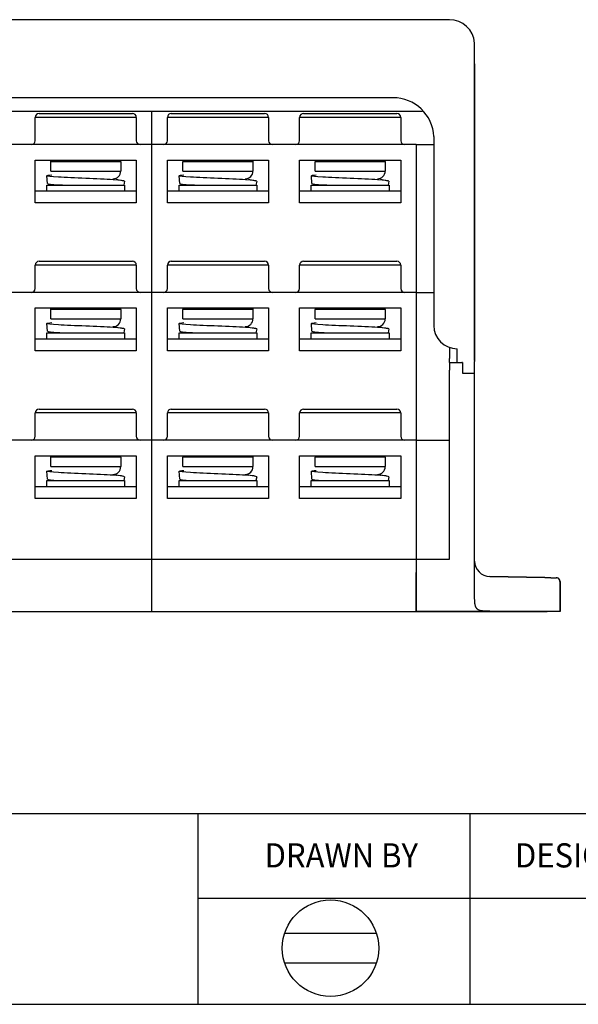
# Model space of a CAD drawing. Units: millimetres. Extents: x 3874 to 5149, y 1776 to 2199.
# Drawn here: x 4900 to 4971, y 1776 to 1903 of the extents above; entities that cross this region are included whole.
import ezdxf

# ---------------------------------------------------------------- set-up
doc = ezdxf.new("R2010")
doc.units = ezdxf.units.MM
doc.layers.add('1', color=7, linetype='Continuous')
doc.layers.add('SHEET', color=7, linetype='Continuous')

msp = doc.modelspace()

# ---------------------------------------------------------------- linework, layer by layer
at = {"color": 7, "linetype": 'Continuous'}
for p, q in [((4539.02, 1800.79), (5148.85, 1800.79)), ((4922.4, 1800.79), (4922.4, 1776.26)), ((4957.4, 1800.79), (4957.4, 1776.26)), ((4922.4, 1789.9), (5148.85, 1789.9)), ((4933.57, 1785.39), (4945.37, 1785.39)), ((4933.57, 1781.58), (4945.37, 1781.58))]:
    msp.add_line(p, q, dxfattribs=at)
msp.add_circle((4939.47, 1783.48), 6.2, dxfattribs=at)
at = {"layer": '1', "color": 7, "linetype": 'Continuous'}
for p, q in [((4954.75, 1902.82), (4887.99, 1902.82)), ((4958, 1897.13), (4958, 1899.82)), ((4958, 1897.13), (4958, 1899.82)), ((4958, 1859.02), (4958, 1897.13)), ((4947.5, 1892.79), (4783.5, 1892.79)), ((4779.71, 1891.06), (4951.29, 1891.06)), ((4916.5, 1826.77), (4916.5, 1891.06)), ((4901.5, 1887.27), (4901.5, 1890.27)), ((4908, 1890.27), (4901.5, 1890.27)), ((4902, 1890.77), (4914, 1890.77)), ((4914.5, 1890.27), (4908, 1890.27)), ((4914.5, 1890.27), (4914.5, 1887.27)), ((4918.5, 1887.27), (4918.5, 1890.27)), ((4925, 1890.27), (4918.5, 1890.27)), ((4919, 1890.77), (4931, 1890.77)), ((4931.5, 1890.27), (4925, 1890.27)), ((4931.5, 1890.27), (4931.5, 1887.27)), ((4935.5, 1887.27), (4935.5, 1890.27)), ((4942, 1890.27), (4935.5, 1890.27)), ((4936, 1890.77), (4948, 1890.77)), ((4948.5, 1890.27), (4942, 1890.27)), ((4948.5, 1890.27), (4948.5, 1887.27)), ((4952.75, 1887.79), (4952.75, 1863.52)), ((4901, 1886.77), (4898, 1886.77)), ((4915, 1886.77), (4901, 1886.77)), ((4916.5, 1886.77), (4915, 1886.77)), ((4918, 1886.77), (4916.5, 1886.77)), ((4932, 1886.77), (4918, 1886.77)), ((4935, 1886.77), (4932, 1886.77)), ((4949, 1886.77), (4935, 1886.77)), ((4950.5, 1886.77), (4949, 1886.77)), ((4950.5, 1886.77), (4950.5, 1884.97)), ((4950.5, 1886.77), (4950.5, 1884.97)), ((4950.5, 1886.77), (4952.75, 1886.77)), ((4901.5, 1884.77), (4914.5, 1884.77)), ((4901.5, 1879.27), (4901.5, 1884.77)), ((4903.5, 1883.37), (4903.5, 1884.57)), ((4903.5, 1884.57), (4903.52, 1884.57)), ((4912.48, 1884.57), (4903.52, 1884.57)), ((4912.48, 1884.57), (4912.5, 1884.57)), ((4912.5, 1884.57), (4912.5, 1883.37)), ((4914.5, 1884.77), (4914.5, 1879.27)), ((4918.5, 1884.77), (4931.5, 1884.77)), ((4918.5, 1879.27), (4918.5, 1884.77)), ((4920.5, 1883.37), (4920.5, 1884.57)), ((4920.5, 1884.57), (4920.52, 1884.57)), ((4929.48, 1884.57), (4920.52, 1884.57)), ((4929.48, 1884.57), (4929.5, 1884.57)), ((4929.5, 1884.57), (4929.5, 1883.37)), ((4931.5, 1884.77), (4931.5, 1879.27)), ((4935.5, 1884.77), (4948.5, 1884.77)), ((4935.5, 1879.27), (4935.5, 1884.77)), ((4937.5, 1883.37), (4937.5, 1884.57)), ((4937.5, 1884.57), (4937.52, 1884.57)), ((4946.48, 1884.57), (4937.52, 1884.57)), ((4946.48, 1884.57), (4946.5, 1884.57)), ((4946.5, 1884.57), (4946.5, 1883.37)), ((4948.5, 1884.77), (4948.5, 1879.27)), ((4950.5, 1884.97), (4950.5, 1866.97)), ((4903.5, 1883.37), (4912.5, 1883.37)), ((4920.5, 1883.37), (4929.5, 1883.37)), ((4937.5, 1883.37), (4946.5, 1883.37)), ((4903.08, 1881.78), (4903.01, 1882.77)), ((4911.93, 1882.32), (4912.86, 1882.13)), ((4912.98, 1882.08), (4912.88, 1881.57)), ((4920.08, 1881.78), (4920.01, 1882.77)), ((4928.93, 1882.32), (4929.86, 1882.13)), ((4929.98, 1882.08), (4929.88, 1881.57)), ((4937.08, 1881.78), (4937.01, 1882.77)), ((4945.93, 1882.32), (4946.86, 1882.13)), ((4946.98, 1882.08), (4946.88, 1881.57)), ((4914.5, 1880.77), (4901.5, 1880.77)), ((4903, 1880.77), (4903, 1881.57)), ((4903, 1881.57), (4908, 1881.57)), ((4908, 1881.57), (4913, 1881.57)), ((4913, 1881.57), (4913, 1880.77)), ((4931.5, 1880.77), (4918.5, 1880.77)), ((4920, 1880.77), (4920, 1881.57)), ((4920, 1881.57), (4925, 1881.57)), ((4925, 1881.57), (4930, 1881.57)), ((4930, 1881.57), (4930, 1880.77)), ((4948.5, 1880.77), (4935.5, 1880.77)), ((4937, 1880.77), (4937, 1881.57)), ((4937, 1881.57), (4942, 1881.57)), ((4942, 1881.57), (4947, 1881.57)), ((4947, 1881.57), (4947, 1880.77)), ((4914.5, 1879.27), (4901.5, 1879.27)), ((4931.5, 1879.27), (4918.5, 1879.27)), ((4948.5, 1879.27), (4935.5, 1879.27)), ((4901.5, 1868.27), (4901.5, 1871.27)), ((4908, 1871.27), (4901.5, 1871.27)), ((4902, 1871.77), (4914, 1871.77)), ((4914.5, 1871.27), (4908, 1871.27)), ((4914.5, 1871.27), (4914.5, 1868.27)), ((4918.5, 1868.27), (4918.5, 1871.27)), ((4925, 1871.27), (4918.5, 1871.27)), ((4919, 1871.77), (4931, 1871.77)), ((4931.5, 1871.27), (4925, 1871.27)), ((4931.5, 1871.27), (4931.5, 1868.27)), ((4935.5, 1868.27), (4935.5, 1871.27)), ((4942, 1871.27), (4935.5, 1871.27)), ((4936, 1871.77), (4948, 1871.77)), ((4948.5, 1871.27), (4942, 1871.27)), ((4948.5, 1871.27), (4948.5, 1868.27)), ((4901, 1867.77), (4898, 1867.77)), ((4915, 1867.77), (4901, 1867.77)), ((4916.5, 1867.77), (4915, 1867.77)), ((4918, 1867.77), (4916.5, 1867.77)), ((4932, 1867.77), (4918, 1867.77)), ((4935, 1867.77), (4932, 1867.77)), ((4949, 1867.77), (4935, 1867.77)), ((4950.5, 1867.77), (4949, 1867.77)), ((4950.5, 1867.77), (4952.75, 1867.77)), ((4950.5, 1866.97), (4950.5, 1846.97)), ((4901.5, 1865.77), (4914.5, 1865.77)), ((4901.5, 1860.27), (4901.5, 1865.77)), ((4914.5, 1865.77), (4914.5, 1860.27)), ((4918.5, 1865.77), (4931.5, 1865.77)), ((4918.5, 1860.27), (4918.5, 1865.77)), ((4931.5, 1865.77), (4931.5, 1860.27)), ((4935.5, 1865.77), (4948.5, 1865.77)), ((4935.5, 1860.27), (4935.5, 1865.77)), ((4948.5, 1865.77), (4948.5, 1860.27)), ((4903.5, 1864.37), (4903.5, 1865.57)), ((4903.5, 1865.57), (4903.52, 1865.57)), ((4903.5, 1864.37), (4912.5, 1864.37)), ((4912.48, 1865.57), (4903.52, 1865.57)), ((4912.48, 1865.57), (4912.5, 1865.57)), ((4912.5, 1865.57), (4912.5, 1864.37)), ((4920.5, 1864.37), (4920.5, 1865.57)), ((4920.5, 1865.57), (4920.52, 1865.57)), ((4920.5, 1864.37), (4929.5, 1864.37)), ((4929.48, 1865.57), (4920.52, 1865.57)), ((4929.48, 1865.57), (4929.5, 1865.57)), ((4929.5, 1865.57), (4929.5, 1864.37)), ((4937.5, 1864.37), (4937.5, 1865.57)), ((4937.5, 1865.57), (4937.52, 1865.57)), ((4937.5, 1864.37), (4946.5, 1864.37)), ((4946.48, 1865.57), (4937.52, 1865.57)), ((4946.48, 1865.57), (4946.5, 1865.57)), ((4946.5, 1865.57), (4946.5, 1864.37)), ((4903.08, 1862.78), (4903.01, 1863.77)), ((4911.93, 1863.32), (4912.86, 1863.13)), ((4912.98, 1863.08), (4912.88, 1862.57)), ((4920.08, 1862.78), (4920.01, 1863.77)), ((4928.93, 1863.32), (4929.86, 1863.13)), ((4929.98, 1863.08), (4929.88, 1862.57)), ((4937.08, 1862.78), (4937.01, 1863.77)), ((4945.93, 1863.32), (4946.86, 1863.13)), ((4946.98, 1863.08), (4946.88, 1862.57)), ((4903, 1861.77), (4903, 1862.57)), ((4903, 1862.57), (4908, 1862.57)), ((4908, 1862.57), (4913, 1862.57)), ((4913, 1862.57), (4913, 1861.77)), ((4920, 1861.77), (4920, 1862.57)), ((4920, 1862.57), (4925, 1862.57)), ((4925, 1862.57), (4930, 1862.57)), ((4930, 1862.57), (4930, 1861.77)), ((4937, 1861.77), (4937, 1862.57)), ((4937, 1862.57), (4942, 1862.57)), ((4942, 1862.57), (4947, 1862.57)), ((4947, 1862.57), (4947, 1861.77)), ((4914.5, 1861.77), (4901.5, 1861.77)), ((4931.5, 1861.77), (4918.5, 1861.77)), ((4948.5, 1861.77), (4935.5, 1861.77)), ((4954.75, 1860.67), (4954.75, 1860.69)), ((4954.75, 1860.67), (4954.75, 1859.27)), ((4955.75, 1860.37), (4955.75, 1860.52)), ((4914.5, 1860.27), (4901.5, 1860.27)), ((4931.5, 1860.27), (4918.5, 1860.27)), ((4948.5, 1860.27), (4935.5, 1860.27)), ((4954.75, 1858.77), (4954.75, 1859.27)), ((4955.75, 1858.77), (4955.75, 1860.37)), ((4954.75, 1858.77), (4954.75, 1857.77)), ((4954.75, 1858.77), (4956.35, 1858.77)), ((4956.46, 1858.77), (4956.35, 1858.77)), ((4956.46, 1858.77), (4956.46, 1857.37)), ((4958, 1859.02), (4958, 1858.87)), ((4958, 1857.37), (4958, 1858.87)), ((4954.75, 1833.46), (4954.75, 1857.77)), ((4956.46, 1857.37), (4958, 1857.37)), ((4956.46, 1857.37), (4958, 1857.37)), ((4958, 1857.17), (4958, 1857.37)), ((4958, 1831.63), (4958, 1857.17)), ((4901.5, 1849.27), (4901.5, 1852.27)), ((4908, 1852.27), (4901.5, 1852.27)), ((4902, 1852.77), (4914, 1852.77)), ((4914.5, 1852.27), (4908, 1852.27)), ((4914.5, 1852.27), (4914.5, 1849.27)), ((4918.5, 1849.27), (4918.5, 1852.27)), ((4925, 1852.27), (4918.5, 1852.27)), ((4919, 1852.77), (4931, 1852.77)), ((4931.5, 1852.27), (4925, 1852.27)), ((4931.5, 1852.27), (4931.5, 1849.27)), ((4935.5, 1849.27), (4935.5, 1852.27)), ((4942, 1852.27), (4935.5, 1852.27)), ((4936, 1852.77), (4948, 1852.77)), ((4948.5, 1852.27), (4942, 1852.27)), ((4948.5, 1852.27), (4948.5, 1849.27)), ((4901, 1848.77), (4898, 1848.77)), ((4915, 1848.77), (4901, 1848.77)), ((4916.5, 1848.77), (4915, 1848.77)), ((4918, 1848.77), (4916.5, 1848.77)), ((4932, 1848.77), (4918, 1848.77)), ((4935, 1848.77), (4932, 1848.77)), ((4949, 1848.77), (4935, 1848.77)), ((4950.5, 1848.77), (4949, 1848.77)), ((4950.5, 1848.77), (4954.75, 1848.77)), ((4901.5, 1846.77), (4914.5, 1846.77)), ((4901.5, 1841.27), (4901.5, 1846.77)), ((4914.5, 1846.77), (4914.5, 1841.27)), ((4918.5, 1846.77), (4931.5, 1846.77)), ((4918.5, 1841.27), (4918.5, 1846.77)), ((4931.5, 1846.77), (4931.5, 1841.27)), ((4935.5, 1846.77), (4948.5, 1846.77)), ((4935.5, 1841.27), (4935.5, 1846.77)), ((4948.5, 1846.77), (4948.5, 1841.27)), ((4950.5, 1846.97), (4950.5, 1844.97)), ((4950.5, 1846.97), (4950.5, 1844.97)), ((4903.5, 1845.37), (4903.5, 1846.57)), ((4903.5, 1846.57), (4903.52, 1846.57)), ((4903.5, 1845.37), (4912.5, 1845.37)), ((4912.48, 1846.57), (4903.52, 1846.57)), ((4912.48, 1846.57), (4912.5, 1846.57)), ((4912.5, 1846.57), (4912.5, 1845.37)), ((4920.5, 1845.37), (4920.5, 1846.57)), ((4920.5, 1846.57), (4920.52, 1846.57)), ((4920.5, 1845.37), (4929.5, 1845.37)), ((4929.48, 1846.57), (4920.52, 1846.57)), ((4929.48, 1846.57), (4929.5, 1846.57)), ((4929.5, 1846.57), (4929.5, 1845.37)), ((4937.5, 1845.37), (4937.5, 1846.57)), ((4937.5, 1846.57), (4937.52, 1846.57)), ((4937.5, 1845.37), (4946.5, 1845.37)), ((4946.48, 1846.57), (4937.52, 1846.57)), ((4946.48, 1846.57), (4946.5, 1846.57)), ((4946.5, 1846.57), (4946.5, 1845.37)), ((4903.08, 1843.78), (4903.01, 1844.77)), ((4911.93, 1844.32), (4912.86, 1844.13)), ((4912.98, 1844.08), (4912.88, 1843.57)), ((4920.08, 1843.78), (4920.01, 1844.77)), ((4928.93, 1844.32), (4929.86, 1844.13)), ((4929.98, 1844.08), (4929.88, 1843.57)), ((4937.08, 1843.78), (4937.01, 1844.77)), ((4945.93, 1844.32), (4946.86, 1844.13)), ((4946.98, 1844.08), (4946.88, 1843.57)), ((4950.5, 1844.97), (4950.5, 1833.77)), ((4903, 1842.77), (4903, 1843.57)), ((4903, 1843.57), (4908, 1843.57)), ((4908, 1843.57), (4913, 1843.57)), ((4913, 1843.57), (4913, 1842.77)), ((4920, 1842.77), (4920, 1843.57)), ((4920, 1843.57), (4925, 1843.57)), ((4925, 1843.57), (4930, 1843.57)), ((4930, 1843.57), (4930, 1842.77)), ((4937, 1842.77), (4937, 1843.57)), ((4937, 1843.57), (4942, 1843.57)), ((4942, 1843.57), (4947, 1843.57)), ((4947, 1843.57), (4947, 1842.77)), ((4914.5, 1842.77), (4901.5, 1842.77)), ((4931.5, 1842.77), (4918.5, 1842.77)), ((4948.5, 1842.77), (4935.5, 1842.77)), ((4914.5, 1841.27), (4901.5, 1841.27)), ((4931.5, 1841.27), (4918.5, 1841.27)), ((4948.5, 1841.27), (4935.5, 1841.27)), ((4882.5, 1833.46), (4916.5, 1833.46)), ((4916.5, 1833.46), (4950.5, 1833.46)), ((4950.5, 1833.77), (4950.5, 1831.77)), ((4950.5, 1833.77), (4950.5, 1831.77)), ((4950.5, 1833.46), (4954.75, 1833.46)), ((4950.5, 1828.77), (4950.5, 1831.77)), ((4958, 1830.74), (4958, 1831.63)), ((4958, 1828.77), (4958, 1830.74)), ((4967.04, 1831.11), (4959.96, 1831.24)), ((4959.97, 1831.24), (4967.04, 1831.11)), ((4969, 1826.77), (4969, 1830.6)), ((4969, 1830.59), (4969, 1826.77)), ((4950.5, 1826.77), (4950.5, 1828.77)), ((4950.5, 1828.77), (4950.5, 1826.77)), ((4882.5, 1826.77), (4916.5, 1826.77)), ((4916.5, 1826.77), (4950.5, 1826.77)), ((4950.5, 1826.77), (4967.32, 1826.77)), ((4967.41, 1826.77), (4950.5, 1826.77)), ((4969, 1826.77), (4967.41, 1826.77))]:
    msp.add_line(p, q, dxfattribs=at)
for centre, radius, start, end in [((4954.79, 1899.6), 3.22, 3.9521, 90.6292), ((4947.54, 1887.57), 5.22, 2.4007, 90.3937), ((4902, 1890.27), 0.5, 90, 180), ((4914, 1890.27), 0.5, 0, 90), ((4919, 1890.27), 0.5, 90, 180), ((4931, 1890.27), 0.5, 0, 90), ((4936, 1890.27), 0.5, 90, 180), ((4948, 1890.27), 0.5, 0, 90), ((4901, 1887.27), 0.5, 270, 0), ((4915, 1887.27), 0.5, 180, 270), ((4918, 1887.27), 0.5, 270, 0), ((4932, 1887.27), 0.5, 180, 270), ((4935, 1887.27), 0.5, 270, 0), ((4949, 1887.27), 0.5, 180, 270), ((4911.5, 1883.37), 1, 270, 0), ((4928.5, 1883.37), 1, 270, 0), ((4945.5, 1883.37), 1, 270, 0), ((4902, 1871.27), 0.5, 90, 180), ((4914, 1871.27), 0.5, 0, 90), ((4919, 1871.27), 0.5, 90, 180), ((4931, 1871.27), 0.5, 0, 90), ((4936, 1871.27), 0.5, 90, 180), ((4948, 1871.27), 0.5, 0, 90), ((4901, 1868.27), 0.5, 270, 0), ((4915, 1868.27), 0.5, 180, 270), ((4918, 1868.27), 0.5, 270, 0), ((4932, 1868.27), 0.5, 180, 270), ((4935, 1868.27), 0.5, 270, 0), ((4949, 1868.27), 0.5, 180, 270), ((4911.5, 1864.37), 1, 270, 0), ((4928.5, 1864.37), 1, 270, 0), ((4945.5, 1864.37), 1, 270, 0), ((4955.75, 1863.52), 3, 180, 270), ((4902, 1852.27), 0.5, 90, 180), ((4914, 1852.27), 0.5, 0, 90), ((4919, 1852.27), 0.5, 90, 180), ((4931, 1852.27), 0.5, 0, 90), ((4936, 1852.27), 0.5, 90, 180), ((4948, 1852.27), 0.5, 0, 90), ((4901, 1849.27), 0.5, 270, 0), ((4915, 1849.27), 0.5, 180, 270), ((4918, 1849.27), 0.5, 270, 0), ((4932, 1849.27), 0.5, 180, 270), ((4935, 1849.27), 0.5, 270, 0), ((4949, 1849.27), 0.5, 180, 270), ((4911.5, 1845.37), 1, 270, 0), ((4928.5, 1845.37), 1, 270, 0), ((4945.5, 1845.37), 1, 270, 0), ((4960, 1833.24), 2, 180, 269), ((4968.5, 1830.59), 0.5, 1.4206, 90.3741), ((4968.5, 1830.59), 0.5, 67.4189, 89), ((4968.5, 1830.59), 0.5, 0, 32.5545)]:
    msp.add_arc(centre, radius, start, end, dxfattribs=at)
msp.add_ellipse((4969.46, 1828.77), major_axis=(-114.58, 0), ratio=0.017455, start_param=1.487792, end_param=1.549647, dxfattribs=at)
for points in [[(4958, 1897.13), (4958, 1884.43), (4958, 1871.72), (4958, 1859.02)], [(4911.97, 1882.26), (4911.95, 1882.25), (4911.93, 1882.25), (4911.91, 1882.24)], [(4928.97, 1882.26), (4928.95, 1882.25), (4928.93, 1882.25), (4928.91, 1882.24)], [(4945.97, 1882.26), (4945.95, 1882.25), (4945.93, 1882.25), (4945.91, 1882.24)], [(4911.97, 1863.26), (4911.95, 1863.25), (4911.93, 1863.25), (4911.91, 1863.24)], [(4928.97, 1863.26), (4928.95, 1863.25), (4928.93, 1863.25), (4928.91, 1863.24)], [(4945.97, 1863.26), (4945.95, 1863.25), (4945.93, 1863.25), (4945.91, 1863.24)], [(4911.97, 1844.26), (4911.95, 1844.25), (4911.93, 1844.25), (4911.91, 1844.24)], [(4928.97, 1844.26), (4928.95, 1844.25), (4928.93, 1844.25), (4928.91, 1844.24)], [(4945.97, 1844.26), (4945.95, 1844.25), (4945.93, 1844.25), (4945.91, 1844.24)], [(4950.5, 1844.97), (4950.5, 1841.24), (4950.5, 1837.51), (4950.5, 1833.77)], [(4950.5, 1831.77), (4950.5, 1830.77), (4950.5, 1829.77), (4950.5, 1828.77)], [(4967.41, 1826.77), (4967.35, 1826.77), (4967.22, 1826.77), (4967.1, 1826.77), (4967.04, 1826.77)]]:
    msp.add_open_spline(points, degree=3, dxfattribs=at)
for points, degree, knots in [([(4903.52, 1884.57), (4903.52, 1884.64), (4903.53, 1884.7), (4903.54, 1884.77), (4903.54, 1884.77), (4903.54, 1884.77)], 3, [0, 0, 0, 0, 0.963275, 0.963275, 1, 1, 1, 1]), ([(4912.46, 1884.77), (4912.46, 1884.77), (4912.46, 1884.77), (4912.47, 1884.7), (4912.48, 1884.64), (4912.48, 1884.57)], 3, [0, 0, 0, 0, 0.018523, 0.018523, 1, 1, 1, 1]), ([(4920.52, 1884.57), (4920.52, 1884.64), (4920.53, 1884.7), (4920.54, 1884.77), (4920.54, 1884.77), (4920.54, 1884.77)], 3, [0, 0, 0, 0, 0.963275, 0.963275, 1, 1, 1, 1]), ([(4929.46, 1884.77), (4929.46, 1884.77), (4929.46, 1884.77), (4929.47, 1884.7), (4929.48, 1884.64), (4929.48, 1884.57)], 3, [0, 0, 0, 0, 0.018523, 0.018523, 1, 1, 1, 1]), ([(4937.52, 1884.57), (4937.52, 1884.64), (4937.53, 1884.7), (4937.54, 1884.77), (4937.54, 1884.77), (4937.54, 1884.77)], 3, [0, 0, 0, 0, 0.963275, 0.963275, 1, 1, 1, 1]), ([(4946.46, 1884.77), (4946.46, 1884.77), (4946.46, 1884.77), (4946.47, 1884.7), (4946.48, 1884.64), (4946.48, 1884.57)], 3, [0, 0, 0, 0, 0.018523, 0.018523, 1, 1, 1, 1]), ([(4950.5, 1884.97), (4950.5, 1881.9), (4950.5, 1877.28), (4950.5, 1871.9), (4950.5, 1869.21), (4950.5, 1867.87), (4950.5, 1867.25), (4950.5, 1867.01), (4950.5, 1866.97)], 3, [0, 0, 0, 0, 0.512508, 0.768763, 0.89689, 0.960953, 0.992985, 1, 1, 1, 1]), ([(4912.98, 1882.08), (4912.98, 1882.08), (4912.98, 1882.14), (4911.9, 1882.26), (4908, 1882.43), (4904.09, 1882.6), (4902.67, 1882.75), (4903.23, 1882.85), (4903.63, 1882.89)], 3, [0, 0, 0, 0, 0.002474, 0.217568, 0.432662, 0.647756, 0.862851, 1, 1, 1, 1]), ([(4929.98, 1882.08), (4929.98, 1882.08), (4929.98, 1882.14), (4928.9, 1882.26), (4925, 1882.43), (4921.09, 1882.6), (4919.67, 1882.75), (4920.23, 1882.85), (4920.63, 1882.89)], 3, [0, 0, 0, 0, 0.002474, 0.217568, 0.432662, 0.647756, 0.862851, 1, 1, 1, 1]), ([(4946.98, 1882.08), (4946.98, 1882.08), (4946.98, 1882.14), (4945.9, 1882.26), (4942, 1882.43), (4938.09, 1882.6), (4936.67, 1882.75), (4937.23, 1882.85), (4937.63, 1882.89)], 3, [0, 0, 0, 0, 0.002474, 0.217568, 0.432662, 0.647756, 0.862851, 1, 1, 1, 1]), ([(4903.08, 1881.78), (4903.08, 1881.72), (4903.73, 1881.65), (4904.93, 1881.58), (4905.17, 1881.57)], 3, [0, 0, 0, 0, 0.816251, 1, 1, 1, 1]), ([(4920.08, 1881.78), (4920.08, 1881.72), (4920.73, 1881.65), (4921.93, 1881.58), (4922.17, 1881.57)], 3, [0, 0, 0, 0, 0.816251, 1, 1, 1, 1]), ([(4937.08, 1881.78), (4937.08, 1881.72), (4937.73, 1881.65), (4938.93, 1881.58), (4939.17, 1881.57)], 3, [0, 0, 0, 0, 0.816251, 1, 1, 1, 1]), ([(4903.52, 1865.57), (4903.52, 1865.64), (4903.53, 1865.7), (4903.54, 1865.77), (4903.54, 1865.77), (4903.54, 1865.77)], 3, [0, 0, 0, 0, 0.963275, 0.963275, 1, 1, 1, 1]), ([(4912.46, 1865.77), (4912.46, 1865.77), (4912.46, 1865.77), (4912.47, 1865.7), (4912.48, 1865.64), (4912.48, 1865.57)], 3, [0, 0, 0, 0, 0.018523, 0.018523, 1, 1, 1, 1]), ([(4920.52, 1865.57), (4920.52, 1865.64), (4920.53, 1865.7), (4920.54, 1865.77), (4920.54, 1865.77), (4920.54, 1865.77)], 3, [0, 0, 0, 0, 0.963275, 0.963275, 1, 1, 1, 1]), ([(4929.46, 1865.77), (4929.46, 1865.77), (4929.46, 1865.77), (4929.47, 1865.7), (4929.48, 1865.64), (4929.48, 1865.57)], 3, [0, 0, 0, 0, 0.018523, 0.018523, 1, 1, 1, 1]), ([(4937.52, 1865.57), (4937.52, 1865.64), (4937.53, 1865.7), (4937.54, 1865.77), (4937.54, 1865.77), (4937.54, 1865.77)], 3, [0, 0, 0, 0, 0.963275, 0.963275, 1, 1, 1, 1]), ([(4946.46, 1865.77), (4946.46, 1865.77), (4946.46, 1865.77), (4946.47, 1865.7), (4946.48, 1865.64), (4946.48, 1865.57)], 3, [0, 0, 0, 0, 0.018523, 0.018523, 1, 1, 1, 1]), ([(4912.98, 1863.08), (4912.98, 1863.08), (4912.98, 1863.14), (4911.9, 1863.26), (4908, 1863.43), (4904.09, 1863.6), (4902.67, 1863.75), (4903.23, 1863.85), (4903.63, 1863.89)], 3, [0, 0, 0, 0, 0.002474, 0.217568, 0.432662, 0.647756, 0.862851, 1, 1, 1, 1]), ([(4929.98, 1863.08), (4929.98, 1863.08), (4929.98, 1863.14), (4928.9, 1863.26), (4925, 1863.43), (4921.09, 1863.6), (4919.67, 1863.75), (4920.23, 1863.85), (4920.63, 1863.89)], 3, [0, 0, 0, 0, 0.002474, 0.217568, 0.432662, 0.647756, 0.862851, 1, 1, 1, 1]), ([(4946.98, 1863.08), (4946.98, 1863.08), (4946.98, 1863.14), (4945.9, 1863.26), (4942, 1863.43), (4938.09, 1863.6), (4936.67, 1863.75), (4937.23, 1863.85), (4937.63, 1863.89)], 3, [0, 0, 0, 0, 0.002474, 0.217568, 0.432662, 0.647756, 0.862851, 1, 1, 1, 1]), ([(4903.08, 1862.78), (4903.08, 1862.72), (4903.73, 1862.65), (4904.93, 1862.58), (4905.17, 1862.57)], 3, [0, 0, 0, 0, 0.816251, 1, 1, 1, 1]), ([(4920.08, 1862.78), (4920.08, 1862.72), (4920.73, 1862.65), (4921.93, 1862.58), (4922.17, 1862.57)], 3, [0, 0, 0, 0, 0.816251, 1, 1, 1, 1]), ([(4937.08, 1862.78), (4937.08, 1862.72), (4937.73, 1862.65), (4938.93, 1862.58), (4939.17, 1862.57)], 3, [0, 0, 0, 0, 0.816251, 1, 1, 1, 1]), ([(4950.5, 1860.42), (4950.5, 1858.14), (4950.5, 1854.71), (4950.5, 1850.72), (4950.5, 1848.72), (4950.5, 1847.72), (4950.5, 1847.25), (4950.5, 1847.06), (4950.5, 1847.01)], 3, [0, 0, 0, 0, 0.510815, 0.766222, 0.893926, 0.957778, 0.989704, 1, 1, 1, 1]), ([(4903.52, 1846.57), (4903.52, 1846.64), (4903.53, 1846.7), (4903.54, 1846.77), (4903.54, 1846.77), (4903.54, 1846.77)], 3, [0, 0, 0, 0, 0.963275, 0.963275, 1, 1, 1, 1]), ([(4912.46, 1846.77), (4912.46, 1846.77), (4912.46, 1846.77), (4912.47, 1846.7), (4912.48, 1846.64), (4912.48, 1846.57)], 3, [0, 0, 0, 0, 0.018523, 0.018523, 1, 1, 1, 1]), ([(4920.52, 1846.57), (4920.52, 1846.64), (4920.53, 1846.7), (4920.54, 1846.77), (4920.54, 1846.77), (4920.54, 1846.77)], 3, [0, 0, 0, 0, 0.963275, 0.963275, 1, 1, 1, 1]), ([(4929.46, 1846.77), (4929.46, 1846.77), (4929.46, 1846.77), (4929.47, 1846.7), (4929.48, 1846.64), (4929.48, 1846.57)], 3, [0, 0, 0, 0, 0.018523, 0.018523, 1, 1, 1, 1]), ([(4937.52, 1846.57), (4937.52, 1846.64), (4937.53, 1846.7), (4937.54, 1846.77), (4937.54, 1846.77), (4937.54, 1846.77)], 3, [0, 0, 0, 0, 0.963275, 0.963275, 1, 1, 1, 1]), ([(4946.46, 1846.77), (4946.46, 1846.77), (4946.46, 1846.77), (4946.47, 1846.7), (4946.48, 1846.64), (4946.48, 1846.57)], 3, [0, 0, 0, 0, 0.018523, 0.018523, 1, 1, 1, 1]), ([(4912.98, 1844.08), (4912.98, 1844.08), (4912.98, 1844.14), (4911.9, 1844.26), (4908, 1844.43), (4904.09, 1844.6), (4902.67, 1844.75), (4903.23, 1844.85), (4903.63, 1844.89)], 3, [0, 0, 0, 0, 0.002474, 0.217568, 0.432662, 0.647756, 0.862851, 1, 1, 1, 1]), ([(4929.98, 1844.08), (4929.98, 1844.08), (4929.98, 1844.14), (4928.9, 1844.26), (4925, 1844.43), (4921.09, 1844.6), (4919.67, 1844.75), (4920.23, 1844.85), (4920.63, 1844.89)], 3, [0, 0, 0, 0, 0.002474, 0.217568, 0.432662, 0.647756, 0.862851, 1, 1, 1, 1]), ([(4946.98, 1844.08), (4946.98, 1844.08), (4946.98, 1844.14), (4945.9, 1844.26), (4942, 1844.43), (4938.09, 1844.6), (4936.67, 1844.75), (4937.23, 1844.85), (4937.63, 1844.89)], 3, [0, 0, 0, 0, 0.002474, 0.217568, 0.432662, 0.647756, 0.862851, 1, 1, 1, 1]), ([(4903.08, 1843.78), (4903.08, 1843.72), (4903.73, 1843.65), (4904.93, 1843.58), (4905.17, 1843.57)], 3, [0, 0, 0, 0, 0.816251, 1, 1, 1, 1]), ([(4920.08, 1843.78), (4920.08, 1843.72), (4920.73, 1843.65), (4921.93, 1843.58), (4922.17, 1843.57)], 3, [0, 0, 0, 0, 0.816251, 1, 1, 1, 1]), ([(4937.08, 1843.78), (4937.08, 1843.72), (4937.73, 1843.65), (4938.93, 1843.58), (4939.17, 1843.57)], 3, [0, 0, 0, 0, 0.816251, 1, 1, 1, 1]), ([(4967.04, 1831.11), (4967.33, 1831.11), (4967.87, 1831.1), (4968.29, 1831.09), (4968.51, 1831.09), (4968.51, 1831.09)], 2, [0, 0, 0, 0.25008, 0.500161, 0.750241, 1, 1, 1]), ([(4968.96, 1830.59), (4968.97, 1830.64), (4968.97, 1830.73), (4968.92, 1830.86), (4968.82, 1830.98), (4968.74, 1831.03), (4968.69, 1831.05)], 3, [0, 0, 0, 0, 0.24208, 0.49499, 0.750742, 1, 1, 1, 1]), ([(4969, 1830.59), (4969, 1830.59), (4968.99, 1830.59), (4968.96, 1830.59), (4968.96, 1830.59), (4968.96, 1830.59)], 3, [0, 0, 0, 0, 0.992432, 0.992432, 1, 1, 1, 1]), ([(4959.96, 1826.78), (4959.87, 1826.78), (4959.79, 1826.78), (4959.62, 1826.78), (4959.54, 1826.78), (4959.42, 1826.79), (4959.38, 1826.79), (4959.32, 1826.79), (4959.3, 1826.79), (4959.26, 1826.8), (4959.24, 1826.8), (4959.14, 1826.8), (4959.07, 1826.81), (4958.92, 1826.83), (4958.85, 1826.84), (4958.75, 1826.86), (4958.72, 1826.87), (4958.66, 1826.89), (4958.63, 1826.9), (4958.54, 1826.93), (4958.49, 1826.96), (4958.41, 1827), (4958.39, 1827.02), (4958.36, 1827.05), (4958.35, 1827.06), (4958.33, 1827.08), (4958.27, 1827.13), (4958.23, 1827.18), (4958.19, 1827.26), (4958.17, 1827.3), (4958.15, 1827.34), (4958.14, 1827.37), (4958.13, 1827.38), (4958.1, 1827.46), (4958.09, 1827.52), (4958.06, 1827.62), (4958.06, 1827.66), (4958.05, 1827.71), (4958.05, 1827.73), (4958.04, 1827.76), (4958.04, 1827.78), (4958.03, 1827.87), (4958.02, 1827.95), (4958.01, 1828.11), (4958.01, 1828.19), (4958.01, 1828.31), (4958, 1828.35), (4958, 1828.43), (4958, 1828.48), (4958, 1828.6), (4958, 1828.69), (4958, 1828.77)], 3, [0, 0, 0, 0, 0.0625, 0.0625, 0.125, 0.125, 0.15625, 0.15625, 0.171875, 0.171875, 0.1875, 0.1875, 0.25, 0.25, 0.3125, 0.3125, 0.34375, 0.34375, 0.375, 0.375, 0.4375, 0.4375, 0.46875, 0.46875, 0.484375, 0.484375, 0.5, 0.5625, 0.5625, 0.59375, 0.609375, 0.609375, 0.625, 0.625, 0.6875, 0.6875, 0.71875, 0.71875, 0.734375, 0.734375, 0.75, 0.75, 0.8125, 0.8125, 0.875, 0.875, 0.90625, 0.90625, 0.9375, 0.9375, 1, 1, 1, 1])]:
    msp.add_open_spline(points, degree=degree, knots=knots, dxfattribs=at)
at = {"layer": 'SHEET', "color": 7, "linetype": 'Continuous'}
msp.add_line((4539.02, 1776.26), (5148.85, 1776.26), dxfattribs=at)

# ---------------------------------------------------------------- texts
at = {"layer": 'SHEET', "char_height": 3.1113, "attachment_point": 8}
for s, insert, width in [('{\\fromans|b0||i0||c0|p34;\\C7;\\H3.111325957;\\W0.94;DRAWN BY}', (4940.86, 1793.85), 24.0421), ('{\\fromans|b0||i0||c0|p34;\\C7;\\H3.111325957;\\W0.94;DESIGNED BY}', (4975.69, 1793.85), 30.4769)]:
    msp.add_mtext(s, dxfattribs=dict(at, insert=insert, width=width))

doc.saveas('drawing.dxf')
